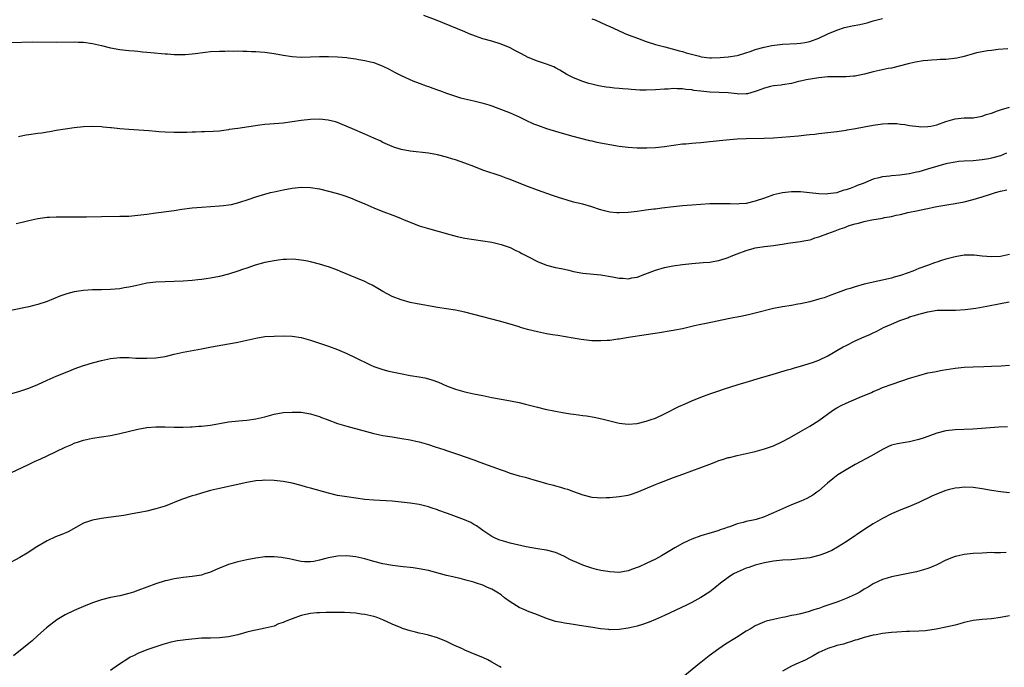
# Model space of a CAD drawing. Units: inches. Extents: x 2580000 to 2583000, y 1548000 to 1551000.
# Drawn here: x 2581983 to 2582200, y 1550204 to 1550347 of the extents above; entities that cross this region are included whole.
import ezdxf

# ---------------------------------------------------------------- set-up
doc = ezdxf.new("R2010")
doc.units = ezdxf.units.IN
doc.header["$MEASUREMENT"] = 0
doc.layers.add('LD25801548_10ft', color=93, linetype='Continuous')

msp = doc.modelspace()

# ---------------------------------------------------------------- linework, layer by layer
at = {"layer": 'LD25801548_10ft'}
for points, elevation in [([(2582200.66, 1550340.66), (2582198.47, 1550340.47), (2582197, 1550340.28), (2582196.19, 1550340.19), (2582195, 1550340.02), (2582193.75, 1550339.75), (2582193, 1550339.57), (2582191.01, 1550338.99), (2582189.41, 1550338.59), (2582187, 1550338.32), (2582185.72, 1550338.28), (2582185, 1550338.21), (2582183.82, 1550338.18), (2582183, 1550338.08), (2582182, 1550338), (2582180.3, 1550337.7), (2582179, 1550337.41), (2582178.68, 1550337.32), (2582175, 1550336.42), (2582174.3, 1550336.3), (2582171, 1550335.58), (2582169.08, 1550335.08), (2582167.32, 1550334.68), (2582167, 1550334.63), (2582166.61, 1550334.61), (2582165, 1550334.45), (2582161, 1550334.45), (2582159, 1550334.28), (2582156.19, 1550333.81), (2582155, 1550333.51), (2582154.56, 1550333.44), (2582152.98, 1550333.02), (2582151, 1550332.69), (2582150.67, 1550332.67), (2582149, 1550332.47), (2582148.34, 1550332.34), (2582147, 1550331.99), (2582145.4, 1550331.4), (2582145, 1550331.22), (2582143.27, 1550330.73), (2582143, 1550330.71), (2582141.31, 1550330.69), (2582141, 1550330.71), (2582139, 1550330.94), (2582137.06, 1550331.06), (2582135, 1550331.12), (2582133, 1550331.31), (2582131.5, 1550331.5), (2582131, 1550331.59), (2582129.7, 1550331.7), (2582129, 1550331.82), (2582127.82, 1550331.82), (2582127, 1550331.89), (2582125.79, 1550331.79), (2582125, 1550331.78), (2582123, 1550331.59), (2582121, 1550331.51), (2582119.56, 1550331.56), (2582117.68, 1550331.68), (2582117, 1550331.76), (2582115.82, 1550331.82), (2582115, 1550331.93), (2582113.98, 1550331.98), (2582113, 1550332.11), (2582112.19, 1550332.19), (2582110.5, 1550332.5), (2582109, 1550332.83), (2582108.37, 1550333), (2582107, 1550333.43), (2582105, 1550334.26), (2582103.53, 1550335), (2582101.97, 1550335.97), (2582101, 1550336.48), (2582100.65, 1550336.65), (2582099, 1550337.28), (2582097, 1550337.93), (2582095, 1550338.75), (2582093.53, 1550339.53), (2582092.19, 1550340.19), (2582091, 1550340.83), (2582089, 1550341.7), (2582087, 1550342.33), (2582085, 1550342.87), (2582083.4, 1550343.4), (2582081.97, 1550343.97), (2582081, 1550344.38), (2582074.58, 1550347), (2582072.01, 1550348.01)], 7500), ([(2582109, 1550347.28), (2582109.72, 1550347), (2582111, 1550346.44), (2582112.05, 1550345.95), (2582113, 1550345.54), (2582114.72, 1550344.72), (2582116.09, 1550344.09), (2582117, 1550343.74), (2582119.03, 1550343), (2582121, 1550342.25), (2582123, 1550341.59), (2582125.06, 1550341.06), (2582126.66, 1550340.66), (2582127, 1550340.59), (2582128.23, 1550340.23), (2582129, 1550340.05), (2582129.77, 1550339.77), (2582132.7, 1550339), (2582133.09, 1550338.91), (2582135, 1550338.66), (2582135.36, 1550338.64), (2582137.3, 1550338.7), (2582139, 1550338.88), (2582141, 1550339.21), (2582141.28, 1550339.28), (2582144.13, 1550340.13), (2582145, 1550340.47), (2582146.99, 1550341.01), (2582148.64, 1550341.36), (2582151, 1550341.65), (2582154.18, 1550341.82), (2582155, 1550341.9), (2582155.94, 1550342.06), (2582157, 1550342.28), (2582159, 1550342.98), (2582161, 1550343.93), (2582163, 1550344.77), (2582164.67, 1550345.33), (2582166.31, 1550345.69), (2582168, 1550346), (2582169, 1550346.24), (2582169.64, 1550346.36), (2582171, 1550346.8), (2582173, 1550347.36)], 7510), ([(2581981, 1550342.02), (2581985.83, 1550342.17), (2581991, 1550342.13), (2581995, 1550342.17), (2581995.86, 1550342.14), (2581997, 1550342.09), (2581999, 1550341.83), (2582001, 1550341.37), (2582003, 1550340.85), (2582005, 1550340.5), (2582006.35, 1550340.35), (2582007, 1550340.3), (2582008.18, 1550340.18), (2582009, 1550340.14), (2582010.02, 1550340.02), (2582011, 1550339.94), (2582011.84, 1550339.84), (2582015, 1550339.54), (2582015.52, 1550339.52), (2582017, 1550339.41), (2582017.42, 1550339.42), (2582019, 1550339.38), (2582019.43, 1550339.43), (2582021, 1550339.52), (2582021.62, 1550339.62), (2582023.91, 1550339.91), (2582025, 1550340.03), (2582027, 1550340.14), (2582028.15, 1550340.15), (2582029, 1550340.18), (2582030.16, 1550340.16), (2582031, 1550340.18), (2582032.13, 1550340.13), (2582033, 1550340.15), (2582034.06, 1550340.06), (2582035, 1550340.05), (2582035.95, 1550339.95), (2582037, 1550339.88), (2582039, 1550339.61), (2582041, 1550339.26), (2582043, 1550338.95), (2582045, 1550338.82), (2582047, 1550338.86), (2582049, 1550338.94), (2582051, 1550338.95), (2582053, 1550338.88), (2582055, 1550338.72), (2582055.33, 1550338.67), (2582057, 1550338.47), (2582057.67, 1550338.33), (2582059, 1550338.11), (2582060.22, 1550337.78), (2582061, 1550337.6), (2582063, 1550336.84), (2582064.21, 1550336.21), (2582065, 1550335.82), (2582065.52, 1550335.52), (2582067, 1550334.79), (2582069.59, 1550333.59), (2582071, 1550333.05), (2582072.5, 1550332.5), (2582073, 1550332.35), (2582073.98, 1550331.98), (2582075, 1550331.64), (2582075.45, 1550331.45), (2582077, 1550330.87), (2582079, 1550330.19), (2582080.11, 1550329.89), (2582081, 1550329.66), (2582083, 1550329.23), (2582084.79, 1550328.79), (2582086.3, 1550328.3), (2582087, 1550328.06), (2582091, 1550326.53), (2582093, 1550325.68), (2582094.35, 1550325), (2582096.16, 1550324.16), (2582097, 1550323.81), (2582099, 1550323.09), (2582101.73, 1550322.27), (2582104.51, 1550321.49), (2582108.47, 1550320.47), (2582109, 1550320.37), (2582110.1, 1550320.11), (2582115, 1550319.24), (2582117, 1550318.97), (2582119, 1550318.85), (2582121.14, 1550318.86), (2582123.05, 1550318.95), (2582125, 1550319.14), (2582127, 1550319.42), (2582129, 1550319.69), (2582129.74, 1550319.74), (2582131, 1550319.87), (2582131.93, 1550319.93), (2582133, 1550320.02), (2582135, 1550320.22), (2582138.61, 1550320.61), (2582141, 1550320.83), (2582143, 1550320.93), (2582146.94, 1550320.94), (2582149, 1550321.05), (2582154.49, 1550321.51), (2582156.32, 1550321.68), (2582157, 1550321.76), (2582158.12, 1550321.88), (2582159, 1550322), (2582161.68, 1550322.32), (2582163, 1550322.44), (2582163.47, 1550322.53), (2582165, 1550322.72), (2582165.22, 1550322.78), (2582167.09, 1550323.09), (2582169, 1550323.46), (2582171, 1550323.81), (2582171.97, 1550323.97), (2582173, 1550324.1), (2582174.19, 1550324.19), (2582175, 1550324.19), (2582176.17, 1550324.17), (2582177, 1550324.06), (2582177.96, 1550323.96), (2582179, 1550323.76), (2582181, 1550323.51), (2582181.49, 1550323.49), (2582183, 1550323.53), (2582183.65, 1550323.65), (2582185, 1550323.93), (2582187, 1550324.65), (2582189, 1550325.25), (2582191, 1550325.43), (2582192.57, 1550325.43), (2582193, 1550325.46), (2582195, 1550325.79), (2582195.85, 1550326.15), (2582197, 1550326.5), (2582198.38, 1550327), (2582199, 1550327.2), (2582199.26, 1550327.26), (2582201, 1550327.78)], 7490), ([(2582200.36, 1550317.64), (2582199, 1550317.08), (2582197, 1550316.55), (2582196.43, 1550316.43), (2582195, 1550316.17), (2582193, 1550316), (2582191, 1550315.91), (2582189.81, 1550315.81), (2582189, 1550315.7), (2582187.38, 1550315.38), (2582187, 1550315.3), (2582185.21, 1550314.79), (2582185, 1550314.75), (2582183.67, 1550314.33), (2582181, 1550313.58), (2582180.51, 1550313.49), (2582179, 1550313.14), (2582178.87, 1550313.13), (2582176.84, 1550312.84), (2582175, 1550312.71), (2582174.63, 1550312.63), (2582173, 1550312.48), (2582172.24, 1550312.24), (2582171, 1550311.98), (2582168.74, 1550311), (2582167.47, 1550310.53), (2582167, 1550310.32), (2582165.89, 1550309.89), (2582165, 1550309.61), (2582164.5, 1550309.5), (2582163.12, 1550309), (2582162.95, 1550308.95), (2582161, 1550308.68), (2582160.67, 1550308.67), (2582159, 1550308.74), (2582156.97, 1550308.97), (2582155, 1550309.12), (2582153, 1550309.12), (2582151, 1550308.93), (2582149, 1550308.48), (2582147, 1550307.79), (2582145, 1550307.08), (2582143, 1550306.62), (2582141.49, 1550306.51), (2582141, 1550306.44), (2582139.5, 1550306.5), (2582139, 1550306.48), (2582137.47, 1550306.53), (2582137, 1550306.53), (2582135, 1550306.48), (2582133, 1550306.37), (2582131, 1550306.22), (2582129, 1550306.04), (2582127, 1550305.84), (2582124.44, 1550305.56), (2582123, 1550305.37), (2582122.65, 1550305.35), (2582120.9, 1550305.1), (2582119, 1550304.82), (2582117, 1550304.58), (2582115, 1550304.51), (2582114.54, 1550304.54), (2582113, 1550304.7), (2582111.77, 1550305), (2582110.7, 1550305.3), (2582109, 1550305.86), (2582107, 1550306.41), (2582105, 1550306.91), (2582103.36, 1550307.36), (2582101.85, 1550307.85), (2582101, 1550308.13), (2582100.37, 1550308.37), (2582097, 1550309.54), (2582094.45, 1550310.45), (2582091, 1550311.84), (2582090.16, 1550312.16), (2582089, 1550312.59), (2582085, 1550313.93), (2582083, 1550314.7), (2582081, 1550315.49), (2582079, 1550316.2), (2582078.37, 1550316.37), (2582077, 1550316.8), (2582075, 1550317.29), (2582073, 1550317.64), (2582069, 1550318.1), (2582067, 1550318.49), (2582065.36, 1550319), (2582065, 1550319.12), (2582063, 1550320.04), (2582062.37, 1550320.37), (2582061, 1550321), (2582059, 1550321.88), (2582056.28, 1550323), (2582054, 1550324), (2582053, 1550324.4), (2582052.54, 1550324.54), (2582050.94, 1550324.94), (2582049, 1550325.13), (2582047, 1550325.08), (2582045, 1550324.86), (2582043, 1550324.55), (2582041, 1550324.28), (2582038.07, 1550324.07), (2582037, 1550323.98), (2582035.84, 1550323.84), (2582031, 1550323.13), (2582029.15, 1550322.85), (2582029, 1550322.81), (2582027.4, 1550322.6), (2582027, 1550322.53), (2582025.57, 1550322.43), (2582023.66, 1550322.34), (2582023, 1550322.34), (2582021.73, 1550322.27), (2582021, 1550322.27), (2582019.77, 1550322.23), (2582017, 1550322.21), (2582015, 1550322.26), (2582013.61, 1550322.39), (2582013, 1550322.43), (2582011.4, 1550322.6), (2582009.25, 1550322.75), (2582007, 1550322.87), (2582005.03, 1550323.03), (2582003.22, 1550323.22), (2582003, 1550323.26), (2582001.4, 1550323.4), (2582001, 1550323.46), (2581999, 1550323.53), (2581997, 1550323.45), (2581995, 1550323.24), (2581993.03, 1550322.97), (2581991, 1550322.66), (2581989.61, 1550322.39), (2581989, 1550322.33), (2581987.89, 1550322.11), (2581987, 1550322), (2581985, 1550321.68), (2581984.39, 1550321.61), (2581983, 1550321.33), (2581982.7, 1550321.3)], 7480), ([(2581982.2, 1550302.2), (2581983.52, 1550302.48), (2581985, 1550302.86), (2581987, 1550303.28), (2581989, 1550303.54), (2581989.56, 1550303.56), (2581991, 1550303.67), (2581993, 1550303.68), (2581995.65, 1550303.65), (2581997.66, 1550303.66), (2582001, 1550303.75), (2582005, 1550303.78), (2582007, 1550303.83), (2582009, 1550303.98), (2582011, 1550304.23), (2582013, 1550304.52), (2582017, 1550305.05), (2582018.69, 1550305.31), (2582021, 1550305.61), (2582023, 1550305.79), (2582027, 1550306.06), (2582027.86, 1550306.14), (2582029, 1550306.29), (2582029.61, 1550306.39), (2582031.22, 1550306.78), (2582033.55, 1550307.55), (2582035, 1550308.06), (2582037, 1550308.67), (2582038.25, 1550309), (2582039, 1550309.18), (2582041, 1550309.61), (2582043, 1550309.97), (2582045, 1550310.16), (2582047, 1550310.09), (2582049, 1550309.78), (2582051, 1550309.32), (2582053, 1550308.76), (2582054.34, 1550308.34), (2582055.81, 1550307.81), (2582057, 1550307.34), (2582059, 1550306.52), (2582061, 1550305.66), (2582062.6, 1550305), (2582065.77, 1550303.77), (2582067, 1550303.26), (2582067.68, 1550303), (2582069, 1550302.44), (2582071, 1550301.69), (2582073, 1550301.05), (2582077.75, 1550299.75), (2582079.35, 1550299.35), (2582081, 1550298.98), (2582083, 1550298.64), (2582085, 1550298.36), (2582087, 1550298.05), (2582089, 1550297.58), (2582091, 1550296.86), (2582092.26, 1550296.26), (2582093, 1550295.93), (2582093.61, 1550295.61), (2582094.9, 1550294.9), (2582097, 1550293.8), (2582099, 1550293), (2582101, 1550292.52), (2582102.26, 1550292.26), (2582103, 1550292.09), (2582103.9, 1550291.9), (2582105, 1550291.64), (2582107, 1550291.28), (2582111, 1550290.85), (2582113.58, 1550290.42), (2582115, 1550290.14), (2582115.88, 1550290.12), (2582117, 1550290.02), (2582117.8, 1550290.2), (2582119, 1550290.39), (2582120.64, 1550291), (2582123, 1550291.91), (2582125, 1550292.46), (2582126.84, 1550292.84), (2582129, 1550293.18), (2582131, 1550293.38), (2582133.56, 1550293.56), (2582135, 1550293.7), (2582136.09, 1550293.91), (2582137, 1550294.06), (2582139, 1550294.69), (2582139.71, 1550295), (2582141, 1550295.51), (2582143, 1550296.25), (2582144.74, 1550296.74), (2582145, 1550296.8), (2582147, 1550297.1), (2582149, 1550297.35), (2582150.43, 1550297.57), (2582151, 1550297.65), (2582152.16, 1550297.84), (2582155, 1550298.22), (2582155.67, 1550298.33), (2582157, 1550298.61), (2582157.31, 1550298.69), (2582158.14, 1550299), (2582159, 1550299.24), (2582161, 1550299.96), (2582162.6, 1550300.6), (2582163.68, 1550301), (2582164.72, 1550301.29), (2582165, 1550301.43), (2582165.72, 1550301.72), (2582167, 1550302.09), (2582167.76, 1550302.24), (2582169, 1550302.63), (2582169.31, 1550302.68), (2582170.65, 1550303), (2582173, 1550303.38), (2582173.5, 1550303.5), (2582175, 1550303.75), (2582176, 1550304), (2582177, 1550304.19), (2582178.57, 1550304.57), (2582179, 1550304.65), (2582180.55, 1550305), (2582182.59, 1550305.41), (2582183, 1550305.52), (2582184.24, 1550305.76), (2582185, 1550305.95), (2582187.61, 1550306.39), (2582189, 1550306.57), (2582191, 1550306.98), (2582193, 1550307.47), (2582193.7, 1550307.7), (2582195, 1550308.05), (2582196.6, 1550308.6), (2582197, 1550308.7), (2582197.95, 1550309), (2582199, 1550309.27), (2582200.44, 1550309.56)], 7470), ([(2582201, 1550295.35), (2582199, 1550294.94), (2582197, 1550294.87), (2582195, 1550294.99), (2582193.19, 1550295.19), (2582191.2, 1550295.2), (2582191, 1550295.19), (2582189, 1550294.86), (2582187.56, 1550294.44), (2582187, 1550294.32), (2582185.99, 1550294.01), (2582185, 1550293.68), (2582184.46, 1550293.54), (2582182.96, 1550292.96), (2582181, 1550292.26), (2582179.69, 1550291.69), (2582177.18, 1550290.82), (2582177, 1550290.73), (2582175.62, 1550290.37), (2582175, 1550290.17), (2582169, 1550288.8), (2582167, 1550288.27), (2582165.9, 1550287.9), (2582165, 1550287.62), (2582163.29, 1550287), (2582161.63, 1550286.37), (2582160.16, 1550285.84), (2582159, 1550285.49), (2582157, 1550284.94), (2582155, 1550284.5), (2582154.41, 1550284.41), (2582153, 1550284.16), (2582151, 1550283.84), (2582149, 1550283.44), (2582145, 1550282.43), (2582143.84, 1550282.16), (2582142.19, 1550281.81), (2582141, 1550281.59), (2582140.52, 1550281.48), (2582139, 1550281.18), (2582134.19, 1550280.19), (2582133, 1550279.96), (2582131.62, 1550279.62), (2582131, 1550279.5), (2582129, 1550279), (2582127.32, 1550278.68), (2582127, 1550278.6), (2582126.51, 1550278.51), (2582123.87, 1550278.13), (2582121, 1550277.65), (2582117.08, 1550277.08), (2582115, 1550276.72), (2582114.7, 1550276.7), (2582113, 1550276.43), (2582112.41, 1550276.41), (2582111, 1550276.31), (2582109, 1550276.37), (2582108.41, 1550276.41), (2582106.62, 1550276.62), (2582104.9, 1550276.9), (2582101.5, 1550277.5), (2582100.33, 1550277.67), (2582099, 1550277.9), (2582097, 1550278.31), (2582094.86, 1550278.86), (2582093.3, 1550279.3), (2582093, 1550279.4), (2582091, 1550279.99), (2582088.64, 1550280.64), (2582083, 1550282.14), (2582081, 1550282.64), (2582079, 1550283.06), (2582075, 1550283.68), (2582073, 1550284.03), (2582072.2, 1550284.2), (2582071, 1550284.41), (2582070.52, 1550284.52), (2582069, 1550284.82), (2582067, 1550285.35), (2582065, 1550286.12), (2582063, 1550287.2), (2582061.88, 1550287.88), (2582060.58, 1550288.58), (2582059.8, 1550289), (2582059, 1550289.39), (2582057, 1550290.24), (2582053.63, 1550291.63), (2582053, 1550291.92), (2582051, 1550292.66), (2582050.74, 1550292.74), (2582049, 1550293.26), (2582047, 1550293.76), (2582045.97, 1550293.97), (2582045, 1550294.14), (2582043.77, 1550294.23), (2582043, 1550294.32), (2582041.75, 1550294.25), (2582041, 1550294.26), (2582039.91, 1550294.09), (2582039, 1550293.98), (2582037, 1550293.56), (2582034.88, 1550293), (2582033, 1550292.38), (2582032.02, 1550292.02), (2582031, 1550291.68), (2582029, 1550291.05), (2582027, 1550290.53), (2582025, 1550290.12), (2582024.04, 1550289.96), (2582023, 1550289.82), (2582022.25, 1550289.75), (2582021, 1550289.64), (2582019, 1550289.5), (2582017, 1550289.41), (2582015, 1550289.36), (2582013, 1550289.26), (2582011, 1550289.02), (2582008.49, 1550288.49), (2582007, 1550288.14), (2582005.98, 1550287.98), (2582005, 1550287.79), (2582003, 1550287.62), (2582001, 1550287.58), (2581999, 1550287.58), (2581997, 1550287.46), (2581995, 1550287.11), (2581993.34, 1550286.66), (2581991.84, 1550286.16), (2581989.02, 1550285.02), (2581987, 1550284.32), (2581986.12, 1550284.12), (2581985, 1550283.83), (2581981, 1550283.05)], 7460), ([(2581979, 1550264.09), (2581983, 1550265.23), (2581985, 1550265.89), (2581987, 1550266.74), (2581989, 1550267.68), (2581991, 1550268.56), (2581994.16, 1550269.84), (2581995, 1550270.16), (2581997, 1550270.91), (2581997.3, 1550271), (2581999, 1550271.53), (2582001, 1550272.04), (2582003, 1550272.44), (2582005, 1550272.68), (2582007, 1550272.67), (2582008.56, 1550272.56), (2582011, 1550272.49), (2582013, 1550272.6), (2582015, 1550272.91), (2582017, 1550273.37), (2582019, 1550273.81), (2582023, 1550274.55), (2582025.25, 1550275), (2582029, 1550275.67), (2582029.84, 1550275.84), (2582031, 1550276.05), (2582032.37, 1550276.37), (2582033, 1550276.49), (2582035, 1550276.96), (2582037, 1550277.26), (2582039, 1550277.37), (2582041, 1550277.41), (2582043, 1550277.38), (2582045, 1550277.08), (2582047, 1550276.51), (2582051, 1550275.2), (2582053, 1550274.41), (2582055, 1550273.52), (2582057, 1550272.58), (2582058.05, 1550272.05), (2582059, 1550271.62), (2582060.29, 1550271), (2582061, 1550270.71), (2582062.27, 1550270.27), (2582063, 1550270.03), (2582064.31, 1550269.69), (2582065, 1550269.52), (2582066.88, 1550269.12), (2582069, 1550268.73), (2582071, 1550268.41), (2582072.19, 1550268.19), (2582073, 1550267.99), (2582073.77, 1550267.77), (2582075.22, 1550267.22), (2582077, 1550266.44), (2582079, 1550265.67), (2582081, 1550265.08), (2582083, 1550264.68), (2582085, 1550264.3), (2582087, 1550263.87), (2582089, 1550263.46), (2582091.11, 1550263.11), (2582093, 1550262.75), (2582094.41, 1550262.41), (2582097, 1550261.71), (2582098.71, 1550261.29), (2582101, 1550260.82), (2582102.56, 1550260.56), (2582103, 1550260.47), (2582104.28, 1550260.28), (2582105, 1550260.16), (2582106.04, 1550260.04), (2582107, 1550259.9), (2582107.81, 1550259.81), (2582109.52, 1550259.52), (2582111.17, 1550259.17), (2582113, 1550258.69), (2582115, 1550258.22), (2582117, 1550258.01), (2582119, 1550258.15), (2582121, 1550258.62), (2582122.1, 1550259), (2582123, 1550259.34), (2582125, 1550260.27), (2582128.15, 1550261.85), (2582129.53, 1550262.47), (2582131, 1550263.11), (2582133, 1550263.93), (2582135, 1550264.68), (2582136.72, 1550265.28), (2582138.23, 1550265.77), (2582141.26, 1550266.73), (2582143, 1550267.26), (2582146.19, 1550268.19), (2582148.97, 1550269.03), (2582152.07, 1550269.93), (2582153, 1550270.17), (2582153.63, 1550270.37), (2582155, 1550270.76), (2582157.59, 1550271.59), (2582159, 1550272.1), (2582161, 1550273.04), (2582162.22, 1550273.78), (2582163, 1550274.18), (2582164.35, 1550275), (2582165, 1550275.34), (2582167, 1550276.31), (2582168.5, 1550277), (2582170.26, 1550277.74), (2582171, 1550278.13), (2582171.63, 1550278.37), (2582172.74, 1550279), (2582173.25, 1550279.25), (2582175, 1550280), (2582176.82, 1550280.82), (2582177.3, 1550281), (2582178.58, 1550281.42), (2582179, 1550281.64), (2582180.09, 1550281.91), (2582181, 1550282.25), (2582181.62, 1550282.38), (2582183, 1550282.73), (2582185.06, 1550283.06), (2582187, 1550283.12), (2582189.09, 1550283.09), (2582191.24, 1550283.24), (2582193.57, 1550283.57), (2582196, 1550284), (2582199, 1550284.59), (2582200.93, 1550284.93)], 7450), ([(2581981, 1550247.27), (2581984.89, 1550249.11), (2581986.26, 1550249.74), (2581987.65, 1550250.35), (2581989, 1550250.99), (2581991, 1550251.95), (2581993, 1550252.95), (2581994.46, 1550253.54), (2581995, 1550253.79), (2581995.93, 1550254.07), (2581997, 1550254.45), (2581999, 1550254.89), (2582001, 1550255.18), (2582003, 1550255.48), (2582005, 1550255.91), (2582009, 1550256.92), (2582011, 1550257.28), (2582013, 1550257.44), (2582014.58, 1550257.42), (2582015, 1550257.42), (2582017, 1550257.36), (2582018.63, 1550257.36), (2582019, 1550257.35), (2582020.57, 1550257.43), (2582021, 1550257.4), (2582022.47, 1550257.53), (2582023, 1550257.54), (2582025, 1550257.78), (2582029, 1550258.5), (2582031.26, 1550258.74), (2582033, 1550258.87), (2582035, 1550259.15), (2582037, 1550259.64), (2582039, 1550260.17), (2582041, 1550260.53), (2582043, 1550260.67), (2582045, 1550260.62), (2582047, 1550260.3), (2582047.98, 1550259.98), (2582049, 1550259.67), (2582049.47, 1550259.47), (2582050.72, 1550259), (2582053, 1550258.16), (2582055, 1550257.54), (2582058.58, 1550256.58), (2582061, 1550255.97), (2582063, 1550255.53), (2582065, 1550255.18), (2582067.15, 1550254.85), (2582069, 1550254.54), (2582070.24, 1550254.24), (2582071, 1550254.1), (2582073, 1550253.51), (2582074.49, 1550253), (2582076.38, 1550252.38), (2582077, 1550252.16), (2582077.9, 1550251.9), (2582079, 1550251.5), (2582079.38, 1550251.38), (2582083, 1550250.11), (2582084.35, 1550249.65), (2582087, 1550248.69), (2582089, 1550247.91), (2582089.68, 1550247.68), (2582091, 1550247.2), (2582093, 1550246.63), (2582094.32, 1550246.32), (2582096.26, 1550245.74), (2582097, 1550245.54), (2582099, 1550244.93), (2582100.54, 1550244.54), (2582101, 1550244.4), (2582102.13, 1550244.13), (2582103, 1550243.84), (2582103.66, 1550243.66), (2582105, 1550243.15), (2582107, 1550242.44), (2582109, 1550241.91), (2582110.16, 1550241.84), (2582111, 1550241.76), (2582112.16, 1550241.84), (2582113, 1550241.86), (2582115, 1550242.05), (2582117, 1550242.37), (2582117.49, 1550242.51), (2582119, 1550242.99), (2582123, 1550244.68), (2582123.78, 1550245), (2582127, 1550246.22), (2582129.01, 1550247), (2582131, 1550247.69), (2582133, 1550248.42), (2582135, 1550249.21), (2582136.31, 1550249.69), (2582137, 1550249.97), (2582137.8, 1550250.2), (2582139, 1550250.62), (2582139.32, 1550250.68), (2582141, 1550251.11), (2582143, 1550251.53), (2582145, 1550251.98), (2582147, 1550252.53), (2582148.82, 1550253.18), (2582149, 1550253.25), (2582151, 1550254.19), (2582152.56, 1550255), (2582155, 1550256.39), (2582157, 1550257.55), (2582159, 1550258.83), (2582162.04, 1550261), (2582162.63, 1550261.37), (2582163, 1550261.57), (2582163.9, 1550262.1), (2582165, 1550262.61), (2582167.85, 1550263.85), (2582170.61, 1550265), (2582171, 1550265.18), (2582172.29, 1550265.71), (2582173, 1550266.03), (2582175.17, 1550266.83), (2582179, 1550268.11), (2582181, 1550268.74), (2582183, 1550269.26), (2582184.45, 1550269.55), (2582186.14, 1550269.86), (2582189, 1550270.33), (2582191, 1550270.57), (2582193, 1550270.64), (2582195.32, 1550270.68), (2582197, 1550270.74), (2582199.16, 1550270.84), (2582201.01, 1550270.99)], 7440), ([(2582200.58, 1550257.42), (2582198.68, 1550257.32), (2582192.92, 1550256.92), (2582189, 1550256.73), (2582187, 1550256.51), (2582185, 1550256.03), (2582182.2, 1550255), (2582181, 1550254.6), (2582179, 1550254.13), (2582178.01, 1550253.99), (2582176.31, 1550253.69), (2582175, 1550253.33), (2582174.22, 1550253), (2582173, 1550252.39), (2582170.63, 1550251), (2582167, 1550249.09), (2582165, 1550247.95), (2582163.2, 1550246.8), (2582162.06, 1550245.94), (2582160.93, 1550245), (2582159, 1550243.33), (2582158.57, 1550243), (2582157.65, 1550242.35), (2582156.39, 1550241.61), (2582155.05, 1550241), (2582153, 1550240.21), (2582151, 1550239.37), (2582149, 1550238.44), (2582147.98, 1550238.02), (2582147, 1550237.56), (2582145.2, 1550237), (2582144.93, 1550236.93), (2582143, 1550236.56), (2582142.34, 1550236.34), (2582141, 1550236.03), (2582139.41, 1550235.41), (2582139, 1550235.28), (2582138.23, 1550235), (2582137.29, 1550234.71), (2582137, 1550234.58), (2582135.78, 1550234.22), (2582135, 1550233.97), (2582133, 1550233.38), (2582131, 1550232.66), (2582130.34, 1550232.34), (2582129, 1550231.73), (2582127.27, 1550230.73), (2582124.36, 1550229), (2582123, 1550228.28), (2582121, 1550227.3), (2582119.4, 1550226.6), (2582119, 1550226.4), (2582117.95, 1550226.05), (2582117, 1550225.68), (2582115, 1550225.36), (2582113, 1550225.44), (2582112.49, 1550225.51), (2582111, 1550225.78), (2582110, 1550226), (2582109, 1550226.28), (2582107, 1550226.92), (2582105.57, 1550227.57), (2582105, 1550227.79), (2582104.19, 1550228.19), (2582103, 1550228.83), (2582101.51, 1550229.51), (2582101, 1550229.71), (2582099, 1550230.23), (2582097, 1550230.56), (2582094.56, 1550231), (2582091, 1550231.82), (2582090.07, 1550232.07), (2582089, 1550232.34), (2582088.55, 1550232.55), (2582087.44, 1550233), (2582087, 1550233.23), (2582085, 1550234.61), (2582084.42, 1550235), (2582083.6, 1550235.6), (2582083, 1550235.91), (2582082.32, 1550236.32), (2582080.93, 1550236.93), (2582078.03, 1550238.03), (2582077, 1550238.39), (2582075.28, 1550239), (2582075, 1550239.11), (2582073.59, 1550239.59), (2582073, 1550239.81), (2582071, 1550240.28), (2582069, 1550240.59), (2582067, 1550240.84), (2582065, 1550241.02), (2582061, 1550241.25), (2582059, 1550241.41), (2582057, 1550241.66), (2582055, 1550241.96), (2582053, 1550242.31), (2582051, 1550242.77), (2582047, 1550243.91), (2582046.13, 1550244.13), (2582045, 1550244.47), (2582043, 1550244.97), (2582041, 1550245.36), (2582039, 1550245.62), (2582037, 1550245.68), (2582036.39, 1550245.61), (2582035, 1550245.48), (2582033, 1550245.11), (2582027, 1550243.85), (2582025, 1550243.37), (2582023, 1550242.83), (2582021.62, 1550242.38), (2582021, 1550242.21), (2582018.59, 1550241.41), (2582015, 1550239.97), (2582013, 1550239.32), (2582011, 1550238.81), (2582009.46, 1550238.54), (2582009, 1550238.43), (2582007.76, 1550238.24), (2582007, 1550238.09), (2582005.91, 1550237.91), (2582002.57, 1550237.43), (2582001, 1550237.25), (2581999, 1550236.87), (2581997, 1550236.17), (2581993.69, 1550234.31), (2581992.29, 1550233.71), (2581990.85, 1550233.15), (2581989, 1550232.29), (2581986.79, 1550231), (2581985.7, 1550230.3), (2581985, 1550229.81), (2581983, 1550228.62), (2581979.99, 1550227)], 7430), ([(2582201, 1550242.9), (2582199, 1550243.09), (2582197, 1550243.41), (2582195, 1550243.76), (2582193, 1550244.03), (2582191, 1550244.11), (2582189.99, 1550243.99), (2582189, 1550243.9), (2582187.5, 1550243.5), (2582187, 1550243.38), (2582185.26, 1550242.74), (2582183.88, 1550242.12), (2582181, 1550240.75), (2582179, 1550239.83), (2582177.09, 1550239.09), (2582175, 1550238.23), (2582173, 1550237.21), (2582171, 1550236.03), (2582169.36, 1550235), (2582165, 1550232.05), (2582163.11, 1550230.89), (2582161.83, 1550230.17), (2582161, 1550229.78), (2582160.45, 1550229.55), (2582159, 1550229.06), (2582157, 1550228.59), (2582155, 1550228.3), (2582153, 1550228.12), (2582151, 1550228.01), (2582149, 1550227.85), (2582147, 1550227.49), (2582145, 1550226.95), (2582143.56, 1550226.44), (2582143, 1550226.27), (2582141, 1550225.42), (2582140.23, 1550225), (2582139, 1550224.25), (2582137.37, 1550223), (2582136.08, 1550221.92), (2582135, 1550221.09), (2582133, 1550219.79), (2582131, 1550218.7), (2582129.87, 1550218.13), (2582125, 1550215.86), (2582123.02, 1550214.98), (2582121.6, 1550214.4), (2582120.13, 1550213.87), (2582119, 1550213.53), (2582117, 1550213.06), (2582115, 1550212.78), (2582113, 1550212.73), (2582112.75, 1550212.75), (2582110.92, 1550212.92), (2582109.19, 1550213.19), (2582108.71, 1550213.29), (2582106.31, 1550213.69), (2582105, 1550213.89), (2582103.99, 1550214.01), (2582103, 1550214.15), (2582102.29, 1550214.29), (2582101, 1550214.52), (2582099, 1550215.19), (2582097, 1550216), (2582094.81, 1550216.81), (2582094.36, 1550217), (2582093, 1550217.63), (2582091, 1550218.9), (2582089.78, 1550219.78), (2582089, 1550220.38), (2582088.09, 1550221), (2582087, 1550221.62), (2582086.03, 1550222.03), (2582085, 1550222.52), (2582083.58, 1550223), (2582083.13, 1550223.13), (2582083, 1550223.19), (2582081.55, 1550223.55), (2582081, 1550223.72), (2582079.99, 1550223.99), (2582079, 1550224.2), (2582078.37, 1550224.37), (2582077, 1550224.68), (2582073, 1550225.77), (2582071, 1550226.16), (2582069.68, 1550226.32), (2582069, 1550226.42), (2582067.42, 1550226.58), (2582065.13, 1550226.87), (2582063, 1550227.25), (2582061, 1550227.75), (2582059, 1550228.32), (2582057, 1550228.77), (2582055, 1550228.99), (2582053, 1550228.93), (2582051, 1550228.59), (2582050.39, 1550228.39), (2582049, 1550228.06), (2582047.78, 1550227.78), (2582047, 1550227.67), (2582045.71, 1550227.71), (2582045, 1550227.75), (2582043.98, 1550227.98), (2582043, 1550228.17), (2582042.33, 1550228.33), (2582041, 1550228.56), (2582040.61, 1550228.61), (2582039, 1550228.75), (2582037, 1550228.74), (2582035, 1550228.5), (2582033, 1550228.12), (2582031, 1550227.65), (2582029, 1550227.06), (2582027, 1550226.26), (2582026.11, 1550225.89), (2582025, 1550225.4), (2582023.76, 1550225), (2582023, 1550224.77), (2582021, 1550224.46), (2582019, 1550224.22), (2582018.05, 1550224.05), (2582017, 1550223.91), (2582015.56, 1550223.56), (2582015, 1550223.46), (2582013, 1550222.84), (2582011, 1550222.11), (2582009, 1550221.34), (2582008.01, 1550221), (2582007, 1550220.68), (2582005, 1550220.2), (2582003, 1550219.83), (2582001, 1550219.32), (2581999, 1550218.61), (2581997, 1550217.81), (2581995, 1550216.96), (2581993, 1550215.97), (2581991.13, 1550214.87), (2581988.86, 1550213.14), (2581987, 1550211.44), (2581985.7, 1550210.3), (2581985, 1550209.7), (2581981.64, 1550207)], 7420), ([(2582200.27, 1550229.73), (2582199, 1550229.69), (2582197.69, 1550229.69), (2582197, 1550229.7), (2582195, 1550229.62), (2582193, 1550229.48), (2582191, 1550229.27), (2582189.75, 1550229), (2582189, 1550228.82), (2582187, 1550228.01), (2582184.96, 1550227), (2582183.59, 1550226.41), (2582183, 1550226.23), (2582182.09, 1550225.91), (2582180.5, 1550225.5), (2582175, 1550224.34), (2582174.09, 1550224.09), (2582173, 1550223.76), (2582171.13, 1550222.87), (2582171, 1550222.83), (2582169.89, 1550222.11), (2582169, 1550221.62), (2582168.07, 1550221), (2582167, 1550220.46), (2582165, 1550219.58), (2582163.53, 1550219), (2582163, 1550218.8), (2582161.63, 1550218.37), (2582161, 1550218.1), (2582160.13, 1550217.87), (2582159, 1550217.41), (2582158.66, 1550217.34), (2582157.71, 1550217), (2582156.65, 1550216.65), (2582155, 1550216.26), (2582153.99, 1550215.99), (2582153, 1550215.83), (2582151.49, 1550215.49), (2582151, 1550215.42), (2582149, 1550215), (2582147.41, 1550214.59), (2582147, 1550214.44), (2582145.97, 1550214.03), (2582145, 1550213.56), (2582144.09, 1550213), (2582143, 1550212.37), (2582140.87, 1550211), (2582138.48, 1550209.52), (2582137, 1550208.53), (2582134.86, 1550207), (2582133, 1550205.47), (2582132.38, 1550205), (2582129.41, 1550202.59)], 7410), ([(2582089, 1550204.44), (2582088.66, 1550204.66), (2582087, 1550205.61), (2582086.09, 1550206.09), (2582085, 1550206.59), (2582083.28, 1550207.28), (2582081, 1550208.24), (2582080.49, 1550208.49), (2582078.64, 1550209.36), (2582077, 1550210.15), (2582075, 1550210.95), (2582073, 1550211.5), (2582071.79, 1550211.79), (2582071, 1550211.94), (2582070.17, 1550212.17), (2582069, 1550212.45), (2582067.32, 1550213), (2582067, 1550213.11), (2582065, 1550213.98), (2582063, 1550214.91), (2582061.47, 1550215.47), (2582061, 1550215.61), (2582059, 1550216.07), (2582058.18, 1550216.18), (2582057, 1550216.36), (2582054.51, 1550216.51), (2582053, 1550216.5), (2582052.53, 1550216.53), (2582051, 1550216.5), (2582050.52, 1550216.52), (2582049, 1550216.48), (2582048.45, 1550216.45), (2582047, 1550216.31), (2582045, 1550215.89), (2582043, 1550215.15), (2582041.48, 1550214.52), (2582041, 1550214.28), (2582040.01, 1550213.99), (2582039, 1550213.54), (2582037.04, 1550213.04), (2582035, 1550212.65), (2582034.53, 1550212.53), (2582033, 1550212.19), (2582031, 1550211.62), (2582029, 1550211.13), (2582027, 1550210.91), (2582025, 1550210.9), (2582023, 1550210.84), (2582019.51, 1550210.49), (2582019, 1550210.4), (2582017.73, 1550210.27), (2582017, 1550210.1), (2582016.07, 1550209.93), (2582014.52, 1550209.48), (2582013, 1550208.98), (2582011, 1550208.26), (2582009, 1550207.46), (2582008.02, 1550207), (2582007.34, 1550206.66), (2582007, 1550206.46), (2582004.76, 1550205), (2582003, 1550203.74)], 7410), ([(2582201, 1550215.75), (2582199, 1550215.41), (2582197, 1550215.15), (2582195, 1550214.97), (2582193, 1550214.73), (2582191, 1550214.3), (2582190.05, 1550214.05), (2582189, 1550213.75), (2582187, 1550213.26), (2582184.83, 1550212.83), (2582182.51, 1550212.51), (2582181, 1550212.39), (2582179, 1550212.32), (2582178.31, 1550212.31), (2582176.2, 1550212.2), (2582175, 1550212.1), (2582173, 1550211.89), (2582171.63, 1550211.63), (2582171, 1550211.55), (2582169, 1550211.02), (2582167.48, 1550210.52), (2582167, 1550210.39), (2582165.97, 1550210.03), (2582165, 1550209.78), (2582164.42, 1550209.58), (2582163, 1550209.22), (2582162.84, 1550209.16), (2582161, 1550208.58), (2582159, 1550207.68), (2582157.78, 1550207), (2582155.96, 1550206.04), (2582155, 1550205.6), (2582154.57, 1550205.43), (2582153, 1550204.68), (2582151, 1550203.58)], 7400)]:
    msp.add_lwpolyline(points, dxfattribs=dict(at, elevation=elevation))

doc.saveas('drawing.dxf')
